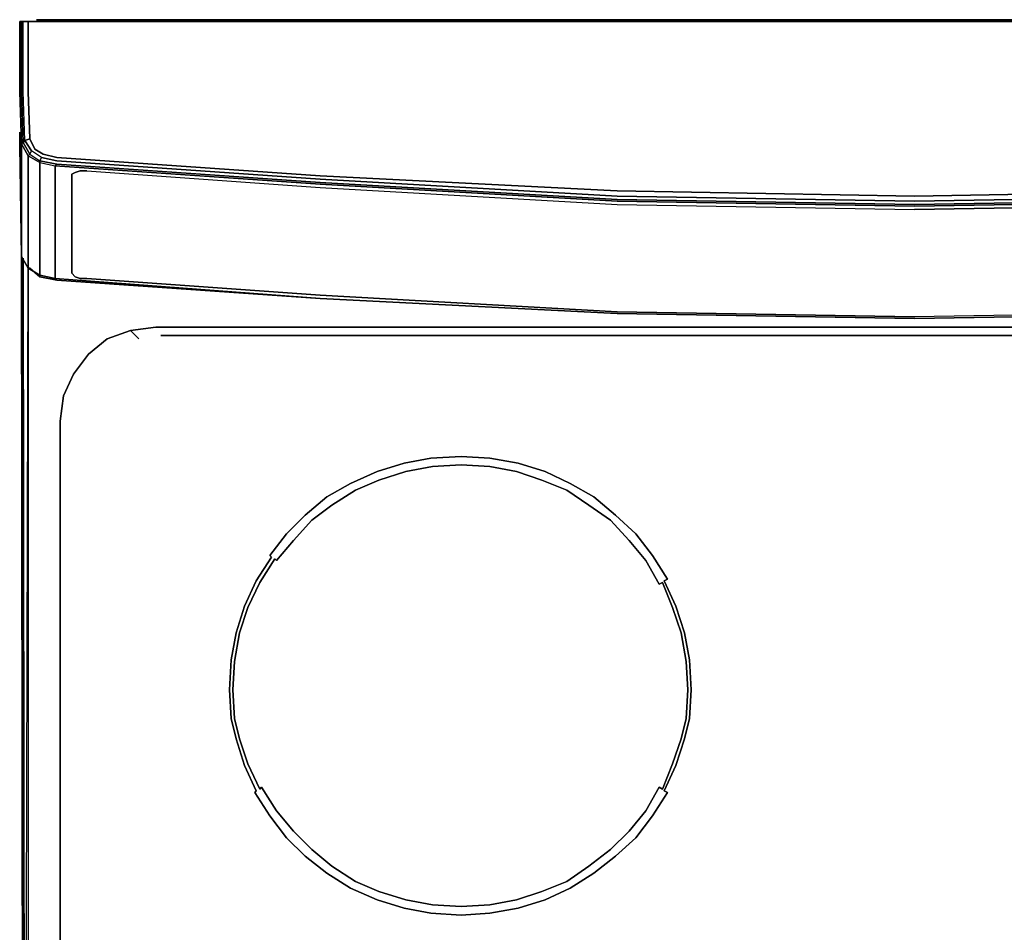
# Model space of a CAD drawing. Units: millimetres. Extents: x 0 to 29.3, y -28.5 to 0.
# Drawn here: x 0 to 16.2, y -15 to 0 of the extents above; entities that cross this region are included whole.
import ezdxf

# ---------------------------------------------------------------- set-up
doc = ezdxf.new("R2010")
doc.units = ezdxf.units.MM
doc.layers.get('0').update_dxf_attribs({"true_color": 0x5890e1})

msp = doc.modelspace()

# ---------------------------------------------------------------- linework, layer by layer
at = {"color": 226}
for points in [[(0.278, 0), (14.718, 0), (29.103, 0)], [(19.633, -2.983), (14.718, -3.067), (9.831, -2.983), (4.944, -2.707), (0.581, -2.403), (0.609, -2.375), (4.944, -2.679), (0.609, -2.375), (0.333, -2.32), (0.333, -2.348), (0.333, -2.845), (0.333, -2.348), (0.581, -2.403), (0.609, -2.375), (0.333, -2.32), (0.361, -2.265), (0.195, -2.155), (0.166, -2.21), (0.333, -2.32), (0.333, -2.348), (0.138, -2.237), (0.333, -2.348), (0.581, -2.403), (0.581, -2.9), (0.581, -3.785), (0.581, -4.254), (0.333, -4.199), (0.333, -3.73), (0.333, -2.845), (0.333, -3.73), (0.333, -4.199), (0.138, -4.088), (0.166, -4.088), (0.138, -4.088), (0.166, -4.088), (0.333, -4.226), (0.333, -4.199), (0.138, -4.088), (0.138, -3.619), (0.138, -4.088), (0.333, -4.199), (0.333, -3.73), (0.333, -2.845), (0.333, -2.348), (0.138, -2.237), (0.166, -2.21), (0.055, -2.017), (0.083, -1.989), (0.055, -1.189), (0.055, -0.995), (0.055, -0.745), (0.055, -0.028), (0.138, -0.028), (0.138, -0.745), (0.138, -0.995), (0.138, -0.745), (0.138, -0.028), (4.916, -0.028), (0.138, -0.028), (0.055, -0.028), (0.028, -0.028), (0, -0.028), (0.028, -0.028), (0, -0.028), (0, -0.773), (0, -0.028), (0, -0.773), (0, -1.023), (0, -1.189), (0.028, -2.044), (0, -1.189), (0.028, -2.044), (0.055, -2.017), (0.083, -1.989), (0.055, -1.189), (0.055, -0.995), (0.055, -0.745), (0.055, -0.028), (0.028, -0.028), (0.055, -0.028), (0.028, -0.028), (0.028, -0.745), (0.028, -1.023), (0.028, -1.189), (0.055, -2.017), (0.028, -2.044), (0.138, -2.237), (0.166, -2.21), (0.055, -2.017), (0.028, -1.189), (0.055, -2.017), (0.028, -2.044), (0.028, -2.513), (0.028, -2.044), (0.028, -2.513), (0.028, -3.426), (0.028, -3.895), (0.138, -4.088), (0.138, -3.619), (0.138, -2.707), (0.138, -3.619), (0.138, -2.707), (0.138, -2.237), (0.166, -2.21), (0.333, -2.32), (0.333, -2.348), (0.581, -2.403), (4.944, -2.707), (9.831, -2.983), (14.718, -3.067), (19.633, -2.983)], [(0.028, -0.745), (0.028, -0.028), (0, -0.028), (0, -0.773), (0, -1.023)], [(0.028, -0.028), (0.028, -0.745)], [(19.633, -2.9), (14.718, -2.983), (19.633, -2.9), (14.718, -2.983), (9.831, -2.9), (4.944, -2.624), (0.609, -2.32), (0.361, -2.265), (0.195, -2.155), (0.083, -1.989), (0.055, -1.189), (0.055, -0.995), (0.055, -0.745), (0.055, -0.028), (0.138, -0.028), (4.916, -0.028), (9.831, -0.028), (14.718, -0.028), (19.633, -0.028)], [(0.166, -1.961), (0.138, -1.189), (0.138, -0.995), (0.138, -0.745), (0.138, -0.028), (0.055, -0.028)], [(0, -1.189), (0, -1.023)], [(19.633, -2.817), (14.718, -2.9), (9.831, -2.817), (4.944, -2.569), (0.609, -2.265), (0.388, -2.21), (0.25, -2.127), (0.166, -1.961), (0.083, -1.989), (0.166, -1.961), (0.138, -1.189), (0.138, -0.995), (0.138, -1.189), (0.166, -1.961), (0.083, -1.989), (0.195, -2.155), (0.166, -2.21), (0.333, -2.32), (0.609, -2.375), (0.581, -2.403), (0.581, -2.9), (0.581, -2.403), (4.944, -2.707), (9.831, -2.983), (14.718, -3.067), (19.633, -2.983)], [(0, -2.072), (0.028, -3.895)], [(0.028, -3.895), (0, -2.072)], [(0, -2.072), (0.028, -3.895)], [(0.361, -2.265), (0.333, -2.32), (0.361, -2.265), (0.195, -2.155), (0.083, -1.989), (0.055, -2.017), (0.166, -2.21), (0.195, -2.155)], [(0.609, -2.32), (4.944, -2.624), (9.831, -2.9)], [(0.609, -2.32), (4.944, -2.624), (9.831, -2.9)], [(0.609, -2.375), (4.944, -2.679), (9.831, -2.955), (14.718, -3.04), (19.633, -2.955)], [(0.857, -2.541), (0.913, -2.513), (0.995, -2.486), (1.106, -2.486), (4.944, -2.762), (9.831, -3.04), (14.718, -3.122)], [(0.995, -2.486), (0.913, -2.513), (0.857, -2.541), (0.857, -2.955)], [(0.857, -2.955), (0.857, -2.541), (0.913, -2.513), (0.995, -2.486)], [(1.106, -2.486), (4.944, -2.762), (9.831, -3.04), (14.718, -3.122), (19.633, -3.04), (24.52, -2.762), (28.22, -2.486), (28.33, -2.486), (28.413, -2.513), (28.468, -2.541), (28.468, -2.955), (28.468, -3.757), (28.468, -4.171), (28.413, -4.226), (28.33, -4.254), (28.22, -4.254), (24.52, -4.53), (19.605, -4.806), (14.718, -4.889), (9.831, -4.806), (4.944, -4.53), (1.106, -4.254), (0.995, -4.254), (0.913, -4.226)], [(1.106, -2.486), (4.944, -2.762), (9.831, -3.04), (14.718, -3.122)], [(4.944, -4.585), (0.581, -4.254), (0.581, -3.785), (0.581, -4.254), (0.333, -4.199), (0.333, -4.226), (0.609, -4.282), (0.333, -4.226), (0.333, -4.199), (0.581, -4.254)], [(0.055, -25.499), (0.055, -3.923), (0.083, -25.471)], [(0.083, -25.471), (0.055, -3.923)], [(0.138, -4.061), (0.138, -23.482), (0.138, -25.414)], [(24.52, -4.53), (19.605, -4.806), (14.718, -4.889), (9.831, -4.806), (4.944, -4.53), (1.106, -4.254), (0.995, -4.254), (0.913, -4.226), (0.857, -4.171)], [(0.333, -4.226), (0.609, -4.282)], [(0.581, -4.254), (4.944, -4.585)], [(4.944, -4.585), (0.609, -4.282), (4.944, -4.585), (9.831, -4.834)], [(0.913, -4.226), (0.995, -4.254), (1.106, -4.254), (4.944, -4.53), (9.831, -4.806), (14.718, -4.889)], [(24.52, -4.53), (19.605, -4.806), (14.718, -4.889)], [(9.831, -4.834), (4.944, -4.585)], [(9.831, -4.834), (14.718, -4.916)], [(9.831, -4.834), (14.718, -4.916)], [(14.718, -4.916), (19.633, -4.834)], [(1.823, -24.972), (1.437, -24.834), (1.133, -24.586), (0.885, -24.282), (0.719, -23.896), (0.664, -23.482), (0.664, -6.602), (0.719, -6.188), (0.885, -5.829), (1.133, -5.498), (1.437, -5.249), (1.823, -5.111)], [(1.823, -5.111), (1.437, -5.249), (1.823, -5.111), (1.961, -5.249)], [(27.64, -5.111), (27.502, -5.249), (27.64, -5.111), (27.226, -5.056), (14.718, -5.056), (2.237, -5.056), (1.823, -5.111)]]:
    msp.add_lwpolyline(points, dxfattribs=at)
for points in [[(0.278, 0), (14.718, 0)], [(14.718, 0), (29.103, 0)], [(4.916, -0.028), (9.831, -0.028)], [(9.831, -0.028), (14.718, -0.028)], [(14.718, -0.028), (19.633, -0.028)], [(0, -1.023), (0, -0.773)], [(0.028, -0.745), (0.028, -1.023), (0.028, -1.189), (0.028, -1.023)], [(0, -1.189), (0, -1.023)], [(0, -2.072), (0, -1.851)], [(0, -2.072), (0, -1.851)], [(0.028, -2.044), (0.138, -2.237)], [(0.25, -2.127), (0.166, -1.961)], [(0.138, -2.237), (0.138, -2.707)], [(0.388, -2.21), (0.25, -2.127)], [(0.609, -2.32), (0.361, -2.265)], [(0.609, -2.265), (0.388, -2.21)], [(4.944, -2.569), (0.609, -2.265)], [(0.028, -2.513), (0.028, -3.426)], [(1.106, -2.486), (0.995, -2.486)], [(9.831, -2.817), (4.944, -2.569)], [(4.944, -2.679), (9.831, -2.955)], [(0.581, -3.785), (0.581, -2.9)], [(14.718, -2.9), (9.831, -2.817)], [(14.718, -2.983), (9.831, -2.9)], [(19.633, -2.817), (14.718, -2.9)], [(0.857, -2.955), (0.857, -3.564)], [(19.633, -2.955), (14.718, -3.04), (9.831, -2.955), (14.718, -3.04)], [(14.718, -3.122), (19.633, -3.04)], [(0.028, -3.895), (0.028, -3.426)], [(0.055, -25.499), (0.028, -3.647)], [(0.055, -3.923), (0.083, -25.471), (0.055, -25.499), (0.083, -25.471), (0.11, -25.581), (0.083, -25.637), (0.055, -25.499), (0.028, -3.647), (0.055, -25.499)], [(0.857, -3.564), (0.857, -3.757), (0.857, -4.171), (0.857, -3.757)], [(0.138, -4.088), (0.028, -3.895)], [(0.138, -23.482), (0.138, -25.414), (0.083, -25.471), (0.138, -4.061)], [(0.138, -4.061), (0.138, -23.482), (0.138, -25.414), (0.083, -25.471)], [(0.333, -4.226), (0.166, -4.088)], [(0.857, -4.171), (0.913, -4.226)], [(0.609, -4.282), (0.581, -4.254)], [(0.609, -4.282), (0.581, -4.254), (4.944, -4.585)], [(4.944, -4.585), (9.831, -4.834)], [(9.831, -4.834), (4.944, -4.585)], [(24.52, -4.585), (19.633, -4.834), (14.718, -4.916), (19.633, -4.834)], [(9.831, -4.834), (14.718, -4.916)], [(14.718, -4.916), (9.831, -4.834)], [(14.718, -4.916), (19.633, -4.834)], [(2.237, -5.056), (1.823, -5.111)], [(1.823, -5.111), (1.961, -5.249)], [(14.718, -5.056), (2.237, -5.056)], [(27.226, -5.056), (14.718, -5.056)], [(1.437, -5.249), (1.133, -5.498)], [(0.885, -5.829), (1.133, -5.498)], [(0.885, -5.829), (0.719, -6.188)], [(0.664, -6.602), (0.719, -6.188)], [(0.664, -23.482), (0.664, -6.602)]]:
    msp.add_lwpolyline(points, close=True, dxfattribs=at)
at = {"color": 18}
for points in [[(2.32, -5.194), (27.116, -5.194)], [(9.803, -13.758), (10.135, -13.454), (10.411, -13.093), (10.659, -12.707), (10.604, -12.679), (10.797, -12.265), (10.935, -11.824), (11.018, -11.493), (11.045, -11.022), (11.018, -10.525), (10.935, -10.083), (10.797, -9.642), (10.604, -9.228), (10.659, -9.2), (10.411, -8.812), (10.135, -8.453), (9.803, -8.149), (9.445, -7.846), (9.803, -8.149), (10.135, -8.453), (10.411, -8.812), (10.659, -9.2), (10.604, -9.228), (10.797, -9.642), (10.935, -10.083), (11.018, -10.525), (11.045, -11.022), (11.018, -11.493), (10.935, -11.824), (10.797, -12.265), (10.604, -12.679), (10.659, -12.707), (10.411, -13.093), (10.135, -13.454), (9.803, -13.758), (9.445, -14.034), (9.058, -14.282), (8.644, -14.475), (8.201, -14.613), (7.732, -14.696), (7.262, -14.724), (6.766, -14.696), (6.324, -14.613), (5.882, -14.475), (5.441, -14.282), (5.054, -14.034), (4.696, -13.758), (4.392, -13.454), (4.114, -13.093), (3.866, -12.707), (3.893, -12.679), (3.7, -12.265), (3.562, -11.824), (3.479, -11.493), (3.452, -11.022), (3.479, -10.525), (3.562, -10.083), (3.7, -9.642), (3.893, -9.228), (4.142, -8.839), (4.114, -8.812), (4.392, -8.453), (4.696, -8.149), (5.054, -7.846), (5.441, -7.625), (5.882, -7.432), (6.324, -7.294), (6.766, -7.211), (7.262, -7.183), (7.732, -7.211), (8.201, -7.294), (8.644, -7.432), (9.058, -7.625), (9.445, -7.846), (9.058, -7.625), (8.644, -7.432), (8.201, -7.294), (7.732, -7.211), (7.262, -7.183), (6.766, -7.211), (6.324, -7.294), (5.882, -7.432), (5.441, -7.625), (5.054, -7.846), (4.696, -8.149), (4.392, -8.453), (4.114, -8.812), (4.142, -8.839), (3.893, -9.228), (3.7, -9.642), (3.562, -10.083), (3.479, -10.525), (3.452, -11.022), (3.479, -11.493), (3.562, -11.824), (3.7, -12.265), (3.893, -12.679), (3.866, -12.707), (4.114, -13.093), (4.392, -13.454), (4.696, -13.758), (5.054, -14.034), (5.441, -14.282), (5.882, -14.475), (6.324, -14.613), (6.766, -14.696), (7.262, -14.724), (7.732, -14.696), (8.201, -14.613), (8.644, -14.475), (9.058, -14.282), (9.445, -14.034)], [(6.793, -14.558), (7.262, -14.586), (7.732, -14.558), (8.173, -14.475), (8.589, -14.337), (9.003, -14.172), (9.362, -13.923), (9.721, -13.647), (10.024, -13.344), (10.3, -13.011), (10.521, -12.624), (10.576, -12.652), (10.742, -12.238), (10.88, -11.824), (10.963, -11.493), (10.99, -11.022), (10.963, -10.552), (10.88, -10.083), (10.742, -9.669), (10.576, -9.255), (10.521, -9.283), (10.3, -8.894), (10.024, -8.563), (9.721, -8.232), (9.362, -7.984), (9.003, -7.735), (8.589, -7.57), (8.173, -7.432), (7.732, -7.349), (7.262, -7.321), (6.793, -7.349), (6.352, -7.432), (5.91, -7.57), (5.524, -7.735), (5.137, -7.984), (4.806, -8.232), (4.502, -8.563), (4.225, -8.894), (4.197, -8.867), (3.949, -9.255), (3.755, -9.669), (3.617, -10.083), (3.535, -10.552), (3.507, -11.022), (3.535, -11.493), (3.617, -11.824), (3.755, -12.238), (3.949, -12.652), (3.976, -12.624), (4.225, -13.011), (4.502, -13.344), (4.806, -13.647), (5.137, -13.923), (5.524, -14.172), (5.91, -14.337), (6.352, -14.475)], [(10.99, -11.022), (10.963, -11.493), (10.88, -11.824), (10.742, -12.238), (10.576, -12.652), (10.521, -12.624), (10.3, -13.011), (10.024, -13.344), (9.721, -13.647), (9.362, -13.923), (9.003, -14.172), (8.589, -14.337), (8.173, -14.475), (7.732, -14.558), (7.262, -14.586), (6.793, -14.558), (6.352, -14.475), (5.91, -14.337), (5.524, -14.172), (5.137, -13.923), (4.806, -13.647), (4.502, -13.344), (4.225, -13.011), (3.976, -12.624), (3.949, -12.652), (3.755, -12.238), (3.617, -11.824), (3.535, -11.493), (3.507, -11.022), (3.535, -10.552), (3.617, -10.083), (3.755, -9.669), (3.949, -9.255), (4.197, -8.867), (4.225, -8.894), (4.502, -8.563), (4.806, -8.232), (5.137, -7.984), (5.524, -7.735), (5.91, -7.57), (6.352, -7.432), (6.793, -7.349), (7.262, -7.321), (7.732, -7.349), (8.173, -7.432), (8.589, -7.57), (9.003, -7.735), (9.362, -7.984), (9.721, -8.232), (10.024, -8.563), (10.3, -8.894), (10.521, -9.283), (10.576, -9.255), (10.742, -9.669), (10.88, -10.083), (10.963, -10.552)]]:
    msp.add_lwpolyline(points, close=True, dxfattribs=at)

doc.saveas('drawing.dxf')
